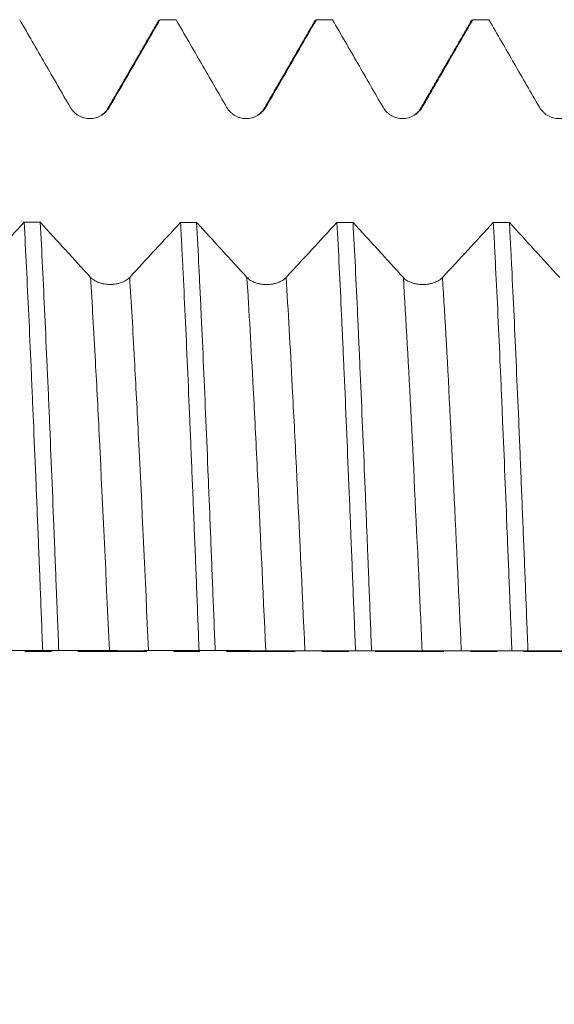
# Model space of a CAD drawing. Units: millimetres. Extents: x -45 to 116, y -82 to 31.
# Drawn here: x 70 to 79, y -6 to 10 of the extents above; entities that cross this region are included whole.
import ezdxf

# ---------------------------------------------------------------- set-up
doc = ezdxf.new("R2010")
doc.units = ezdxf.units.MM
doc.linetypes.add('CENTER', pattern=[47.5, 22, -8.5, 8.5, -8.5])
for name, color, linetype in [('1', 4, 'Continuous'), ('2', 7, 'Continuous'), ('SK4', 2, 'CENTER')]:
    doc.layers.add(name, color=color, linetype=linetype)
doc.styles.add('iso_b_vert', font='simplex.shx')
doc.dimstyles.get("Standard").update_dxf_attribs({"dimtxt": 0.18, "dimasz": 0.18, "dimexe": 0.18, "dimexo": 0.0625, "dimgap": 0.09, "dimtad": 1, "dimzin": 0, "dimdsep": 52, "dimtxsty": 'Standard', "dimcen": 0.09, "dimadec": 0, "dimazin": 0, "dimtfac": 1, "dimtdec": 4, "dimtofl": 0, "dimtmove": 0, "dimatfit": 3, "dimfxl": 1, "dimtolj": 1, "dimtzin": 0, "dimarcsym": 0})

# ---------------------------------------------------------------- blocks, each defined once
blk = doc.blocks.new('_U4')
at = {"layer": '2', "lineweight": 13}
for p, q in [((33.8, -1.5875), (33.8, -30.592853)), ((95, -11.680353), (95, -30.592853)), ((95, -28.592853), (33.8, -28.592853))]:
    blk.add_line(p, q, dxfattribs=at)
at = {"layer": '2', "lineweight": 18}
for points in [[(33.8, -28.592853), (37.299998, -28.13207), (37.300002, -29.053637)], [(95, -28.592853), (91.500002, -29.053637), (91.499998, -28.13207)]]:
    blk.add_solid(points, dxfattribs=at)
at = {"layer": '2', "lineweight": 18, "insert": (61.413486, -27.707739), "char_height": 3, "attachment_point": 7, "line_spacing_factor": 1.084337, "style": 'iso_b_vert'}
blk.add_mtext('\\W0.6562;61.2', dxfattribs=at)

msp = doc.modelspace()

# ---------------------------------------------------------------- linework, layer by layer
at = {"layer": '1', "lineweight": 18}
for points, knots in [([(70.4438, 10.0928), (70.5786, 9.8596), (70.7807, 9.5097), (70.9829, 9.1598), (71.1177, 8.9266), (71.1851, 8.81), (71.2525, 8.6934)], [0, 0, 0, 0, 0.5, 0.75, 0.75, 1, 1, 1, 1]), ([(71.8783, 8.6935), (71.9456, 8.8101), (72.013, 8.9267), (72.1477, 9.16), (72.3497, 9.5098), (72.5517, 9.8596), (72.6864, 10.0928)], [0, 0, 0, 0, 0.25, 0.25, 0.5, 1, 1, 1, 1]), ([(72.9438, 10.0928), (73.0786, 9.8596), (73.2807, 9.5097), (73.4829, 9.1598), (73.6177, 8.9266), (73.6851, 8.8099), (73.7525, 8.6933)], [0, 0, 0, 0, 0.5, 0.75, 0.75, 1, 1, 1, 1]), ([(74.3783, 8.6934), (74.4457, 8.81), (74.5131, 8.9267), (74.6478, 9.1599), (74.8499, 9.5097), (75.0519, 9.8596), (75.1866, 10.0928)], [0, 0, 0, 0, 0.25, 0.25, 0.5, 1, 1, 1, 1]), ([(75.4438, 10.0928), (75.5786, 9.8596), (75.7807, 9.5096), (75.9829, 9.1597), (76.1178, 8.9265), (76.1852, 8.8099), (76.2526, 8.6932)], [0, 0, 0, 0, 0.5, 0.75, 0.75, 1, 1, 1, 1]), ([(76.8784, 8.6933), (76.9458, 8.8099), (77.0131, 8.9266), (77.1479, 9.1598), (77.35, 9.5097), (77.552, 9.8596), (77.6867, 10.0928)], [0, 0, 0, 0, 0.25, 0.25, 0.5, 1, 1, 1, 1]), ([(77.9439, 10.0928), (78.0787, 9.8596), (78.2808, 9.5097), (78.483, 9.1598), (78.6178, 8.9265), (78.6852, 8.8099), (78.7526, 8.6933)], [0, 0, 0, 0, 0.5, 0.75, 0.75, 1, 1, 1, 1]), ([(71.2525, 8.6934), (71.2684, 8.6658), (71.2876, 8.641), (71.321, 8.6076), (71.333, 8.597), (71.3581, 8.5779), (71.3842, 8.5604), (71.4124, 8.5465), (71.4344, 8.5374), (71.4419, 8.5346), (71.4568, 8.5296), (71.4794, 8.5227), (71.5025, 8.5181), (71.5259, 8.515), (71.5337, 8.5143), (71.5495, 8.5132), (71.5575, 8.513), (71.5971, 8.513), (71.6282, 8.5171), (71.6663, 8.5273), (71.674, 8.5296), (71.689, 8.5347), (71.7111, 8.543), (71.7322, 8.5534), (71.7594, 8.5691), (71.7726, 8.5778), (71.7978, 8.5972), (71.8215, 8.6179), (71.8422, 8.6415), (71.8615, 8.6665), (71.8703, 8.6797), (71.8783, 8.6935)], [0, 0, 0, 0, 0.125, 0.125, 0.1875, 0.1875, 0.25, 0.3125, 0.3125, 0.34375, 0.34375, 0.375, 0.4375, 0.4375, 0.46875, 0.46875, 0.5, 0.5, 0.625, 0.625, 0.65625, 0.65625, 0.6875, 0.75, 0.75, 0.8125, 0.8125, 0.875, 0.9375, 0.9375, 1, 1, 1, 1]), ([(71.8474, 8.6664), (71.8387, 8.6479), (71.8119, 8.6151), (71.7715, 8.5812), (71.749, 8.5665)], [0, 0, 0, 0, 0.5773673, 1, 1, 1, 1]), ([(73.7525, 8.6933), (73.7684, 8.6658), (73.7876, 8.6409), (73.821, 8.6075), (73.833, 8.597), (73.8581, 8.5778), (73.8842, 8.5604), (73.9125, 8.5465), (73.9344, 8.5374), (73.9419, 8.5346), (73.9569, 8.5295), (73.9795, 8.5227), (74.0025, 8.5181), (74.0259, 8.515), (74.0338, 8.5142), (74.0496, 8.5132), (74.0575, 8.5129), (74.0971, 8.5129), (74.1282, 8.517), (74.1664, 8.5272), (74.174, 8.5295), (74.189, 8.5346), (74.2112, 8.5429), (74.2323, 8.5533), (74.2595, 8.569), (74.2727, 8.5778), (74.2979, 8.5971), (74.3215, 8.6178), (74.3423, 8.6414), (74.3615, 8.6664), (74.3704, 8.6796), (74.3783, 8.6934)], [0, 0, 0, 0, 0.125, 0.125, 0.1875, 0.1875, 0.25, 0.3125, 0.3125, 0.34375, 0.34375, 0.375, 0.4375, 0.4375, 0.46875, 0.46875, 0.5, 0.5, 0.625, 0.625, 0.65625, 0.65625, 0.6875, 0.75, 0.75, 0.8125, 0.8125, 0.875, 0.9375, 0.9375, 1, 1, 1, 1]), ([(74.3474, 8.6665), (74.3387, 8.6478), (74.3116, 8.6147), (74.2707, 8.5806), (74.2478, 8.5658)], [0, 0, 0, 0, 0.5779431, 1, 1, 1, 1]), ([(76.2526, 8.6932), (76.2685, 8.6657), (76.2877, 8.6408), (76.3211, 8.6074), (76.3331, 8.5969), (76.3582, 8.5777), (76.3843, 8.5603), (76.4125, 8.5464), (76.4345, 8.5373), (76.4419, 8.5345), (76.4569, 8.5294), (76.4795, 8.5226), (76.5026, 8.518), (76.526, 8.5149), (76.5338, 8.5141), (76.5496, 8.5131), (76.5576, 8.5128), (76.5971, 8.5128), (76.6282, 8.5169), (76.6664, 8.5271), (76.6741, 8.5294), (76.6891, 8.5345), (76.7112, 8.5428), (76.7323, 8.5532), (76.7595, 8.5689), (76.7727, 8.5777), (76.7979, 8.597), (76.8216, 8.6177), (76.8423, 8.6413), (76.8616, 8.6663), (76.8704, 8.6795), (76.8784, 8.6933)], [0, 0, 0, 0, 0.125, 0.125, 0.1875, 0.1875, 0.25, 0.3125, 0.3125, 0.34375, 0.34375, 0.375, 0.4375, 0.4375, 0.46875, 0.46875, 0.5, 0.5, 0.625, 0.625, 0.65625, 0.65625, 0.6875, 0.75, 0.75, 0.8125, 0.8125, 0.875, 0.9375, 0.9375, 1, 1, 1, 1]), ([(76.8473, 8.6662), (76.8387, 8.6477), (76.8116, 8.6147), (76.7707, 8.5805), (76.7478, 8.5657)], [0, 0, 0, 0, 0.5780738, 1, 1, 1, 1]), ([(78.7526, 8.6933), (78.7686, 8.6658), (78.7877, 8.6409), (78.8211, 8.6075), (78.8332, 8.597), (78.8582, 8.5778), (78.8844, 8.5604), (78.9126, 8.5464), (78.9345, 8.5373), (78.942, 8.5345), (78.957, 8.5295), (78.9796, 8.5226), (79.0026, 8.518), (79.026, 8.515), (79.0339, 8.5142), (79.0497, 8.5131), (79.0576, 8.5129), (79.0972, 8.5129), (79.1283, 8.517), (79.1665, 8.5272), (79.1741, 8.5295), (79.1891, 8.5346), (79.2113, 8.5429), (79.2324, 8.5533), (79.2596, 8.569), (79.2728, 8.5777), (79.298, 8.597), (79.3217, 8.6178), (79.3424, 8.6414), (79.3616, 8.6664), (79.3705, 8.6796), (79.3785, 8.6934)], [0, 0, 0, 0, 0.125, 0.125, 0.1875, 0.1875, 0.25, 0.3125, 0.3125, 0.34375, 0.34375, 0.375, 0.4375, 0.4375, 0.46875, 0.46875, 0.5, 0.5, 0.625, 0.625, 0.65625, 0.65625, 0.6875, 0.75, 0.75, 0.8125, 0.8125, 0.875, 0.9375, 0.9375, 1, 1, 1, 1]), ([(70.5152, 6.8561), (70.5277, 6.6255), (70.5524, 6.1469), (70.5768, 5.6344), (70.6013, 5.1049), (70.6135, 4.8316), (70.629, 4.479), (70.632, 4.4079), (70.6382, 4.2653), (70.6475, 4.0507), (70.6567, 3.8336), (70.6752, 3.3964), (70.6876, 3.1008), (70.7125, 2.5012), (70.725, 2.1974), (70.7438, 1.7353), (70.75, 1.5802), (70.7594, 1.346), (70.7625, 1.2676), (70.7688, 1.1105), (70.7719, 1.032), (70.7874, 0.6398), (70.7996, 0.3267), (70.8117, 0.0143)], [0, 0, 0, 0, 0.125, 0.25, 0.25, 0.375, 0.375, 0.40625, 0.40625, 0.4375, 0.5, 0.5, 0.625, 0.625, 0.75, 0.75, 0.8125, 0.8125, 0.84375, 0.84375, 0.875, 0.875, 1, 1, 1, 1]), ([(71.0687, 0.0141), (71.0625, 0.1708), (71.0563, 0.3278), (71.0468, 0.5638), (71.0437, 0.6425), (71.0374, 0.8002), (71.0343, 0.879), (71.0187, 1.2713), (71.0063, 1.5816), (70.9818, 2.1953), (70.9696, 2.4986), (70.9453, 3.0983), (70.933, 3.3947), (70.9175, 3.7607), (70.9144, 3.8337), (70.9082, 3.9792), (70.905, 4.0518), (70.8956, 4.268), (70.8893, 4.4101), (70.8706, 4.8303), (70.8583, 5.1024), (70.8338, 5.6308), (70.8216, 5.887), (70.797, 6.3836), (70.7846, 6.6239), (70.7722, 6.856)], [0, 0, 0, 0, 0.0625, 0.0625, 0.09375, 0.09375, 0.125, 0.125, 0.25, 0.25, 0.375, 0.375, 0.5, 0.5, 0.53125, 0.53125, 0.5625, 0.5625, 0.625, 0.625, 0.75, 0.75, 0.875, 0.875, 1, 1, 1, 1]), ([(73.0151, 6.8549), (73.0212, 6.74), (73.0274, 6.6225), (73.0367, 6.442), (73.0399, 6.3811), (73.0461, 6.258), (73.0492, 6.1957), (73.0648, 5.8822), (73.0772, 5.6242), (73.1019, 5.0945), (73.1141, 4.8228), (73.1385, 4.2656), (73.1506, 3.9801), (73.1692, 3.5414), (73.1755, 3.3934), (73.1881, 3.0938), (73.1943, 2.9434), (73.2131, 2.4904), (73.2255, 2.1861), (73.2502, 1.5729), (73.2625, 1.2641), (73.287, 0.6418), (73.2992, 0.3284), (73.3115, 0.0127)], [0, 0, 0, 0, 0.0625, 0.0625, 0.09375, 0.09375, 0.125, 0.125, 0.25, 0.25, 0.375, 0.375, 0.5, 0.5, 0.5625, 0.5625, 0.625, 0.625, 0.75, 0.75, 0.875, 0.875, 1, 1, 1, 1]), ([(73.5686, 0.0125), (73.5562, 0.3264), (73.5316, 0.951), (73.5071, 1.5692), (73.4886, 2.0304), (73.4825, 2.1838), (73.4701, 2.4896), (73.4639, 2.6421), (73.4452, 3.0983), (73.4328, 3.3959), (73.4081, 3.9785), (73.3958, 4.2634), (73.3712, 4.8208), (73.3589, 5.0933), (73.3403, 5.4923), (73.334, 5.6237), (73.3247, 5.8184), (73.3215, 5.883), (73.3153, 6.0106), (73.3122, 6.0737), (73.2967, 6.3861), (73.2844, 6.6256), (73.2722, 6.8548)], [0, 0, 0, 0, 0.125, 0.25, 0.25, 0.3125, 0.3125, 0.375, 0.375, 0.5, 0.5, 0.625, 0.625, 0.75, 0.75, 0.8125, 0.8125, 0.84375, 0.84375, 0.875, 0.875, 1, 1, 1, 1]), ([(75.5151, 6.8538), (75.5275, 6.6244), (75.5399, 6.3857), (75.5645, 5.8896), (75.5768, 5.6322), (75.5922, 5.2985), (75.5953, 5.2312), (75.6, 5.1292), (75.6015, 5.0951), (75.6047, 5.0267), (75.6124, 4.8553), (75.6202, 4.6817), (75.6388, 4.2614), (75.6511, 3.976), (75.6756, 3.3948), (75.6879, 3.0991), (75.7064, 2.6477), (75.7126, 2.496), (75.722, 2.2664), (75.7267, 2.1511), (75.7313, 2.0351), (75.7345, 1.9576), (75.736, 1.9187), (75.7501, 1.5692), (75.7625, 1.2581), (75.7872, 0.6351), (75.7995, 0.3233), (75.8118, 0.0111)], [0, 0, 0, 0, 0.125, 0.125, 0.25, 0.25, 0.28125, 0.28125, 0.296875, 0.296875, 0.3125, 0.375, 0.375, 0.5, 0.5, 0.625, 0.625, 0.6875, 0.6875, 0.71875, 0.734375, 0.734375, 0.75, 0.75, 0.875, 0.875, 1, 1, 1, 1]), ([(76.0685, 0.0109), (76.0563, 0.3231), (76.0441, 0.6355), (76.0257, 1.1046), (76.0195, 1.2611), (76.0118, 1.4567), (76.0102, 1.4959), (76.0071, 1.5741), (76.0025, 1.6911), (75.9978, 1.8074), (75.9823, 2.1939), (75.9699, 2.4984), (75.9452, 3.0985), (75.9328, 3.394), (75.908, 3.9759), (75.8956, 4.2624), (75.8817, 4.5795), (75.8801, 4.6146), (75.877, 4.6848), (75.8754, 4.7198), (75.8708, 4.8244), (75.8614, 5.032), (75.8522, 5.2344), (75.8337, 5.6326), (75.8093, 6.1457), (75.7848, 6.6236), (75.7725, 6.8536)], [0, 0, 0, 0, 0.125, 0.125, 0.1875, 0.1875, 0.203125, 0.203125, 0.21875, 0.25, 0.25, 0.375, 0.375, 0.5, 0.5, 0.625, 0.625, 0.640625, 0.640625, 0.65625, 0.65625, 0.6875, 0.75, 0.75, 0.875, 1, 1, 1, 1]), ([(78.015, 6.8526), (78.0181, 6.7946), (78.0212, 6.7359), (78.0274, 6.6176), (78.0368, 6.4386), (78.0461, 6.2551), (78.0647, 5.8823), (78.0894, 5.3694), (78.114, 4.8255), (78.1325, 4.4057), (78.1387, 4.2638), (78.148, 4.0479), (78.1511, 3.9754), (78.1573, 3.8296), (78.1604, 3.7565), (78.1758, 3.3899), (78.1881, 3.0932), (78.2126, 2.4932), (78.2249, 2.1899), (78.2495, 1.5766), (78.2619, 1.2667), (78.2776, 0.875), (78.2807, 0.7964), (78.287, 0.6389), (78.2902, 0.5599), (78.2996, 0.3235), (78.3058, 0.1663), (78.312, 0.0095)], [0, 0, 0, 0, 0.03125, 0.03125, 0.0625, 0.125, 0.125, 0.25, 0.375, 0.375, 0.4375, 0.4375, 0.46875, 0.46875, 0.5, 0.5, 0.625, 0.625, 0.75, 0.75, 0.875, 0.875, 0.90625, 0.90625, 0.9375, 0.9375, 1, 1, 1, 1]), ([(78.5689, 0.0093), (78.5658, 0.0882), (78.5627, 0.1673), (78.5565, 0.3252), (78.5534, 0.404), (78.5441, 0.6398), (78.5379, 0.7963), (78.5193, 1.2639), (78.4945, 1.8819), (78.47, 2.4893), (78.4515, 2.9408), (78.4454, 3.0906), (78.4361, 3.3143), (78.433, 3.3887), (78.4284, 3.5001), (78.4268, 3.5371), (78.4237, 3.611), (78.4098, 3.9423), (78.3958, 4.2641), (78.3711, 4.8219), (78.3588, 5.0935), (78.3342, 5.6223), (78.3219, 5.8795), (78.3065, 6.1918), (78.3018, 6.2848), (78.2972, 6.3767), (78.294, 6.4378), (78.2925, 6.4682), (78.2847, 6.6193), (78.2785, 6.7373), (78.2723, 6.8525)], [0, 0, 0, 0, 0.03125, 0.03125, 0.0625, 0.0625, 0.125, 0.125, 0.25, 0.375, 0.375, 0.4375, 0.4375, 0.46875, 0.46875, 0.484375, 0.484375, 0.5, 0.625, 0.625, 0.75, 0.75, 0.875, 0.875, 0.90625, 0.921875, 0.921875, 0.9375, 0.9375, 1, 1, 1, 1]), ([(72.2023, 5.976), (72.1863, 5.9588), (72.1671, 5.9432), (72.1337, 5.9224), (72.1217, 5.9158), (72.0966, 5.9037), (72.0705, 5.8928), (72.0423, 5.8841), (72.0203, 5.8784), (72.0129, 5.8766), (71.9979, 5.8734), (71.9753, 5.8691), (71.9522, 5.8663), (71.9288, 5.8643), (71.921, 5.8638), (71.9052, 5.8631), (71.8972, 5.863), (71.8576, 5.8629), (71.8264, 5.8655), (71.7882, 5.8719), (71.7806, 5.8733), (71.7656, 5.8765), (71.7434, 5.8817), (71.7222, 5.8883), (71.695, 5.8981), (71.6819, 5.9036), (71.6567, 5.9157), (71.633, 5.9288), (71.6124, 5.9436), (71.5932, 5.9593), (71.5844, 5.9676), (71.5764, 5.9762)], [0, 0, 0, 0, 0.125, 0.125, 0.1875, 0.1875, 0.25, 0.3125, 0.3125, 0.34375, 0.34375, 0.375, 0.4375, 0.4375, 0.46875, 0.46875, 0.5, 0.5, 0.625, 0.625, 0.65625, 0.65625, 0.6875, 0.75, 0.75, 0.8125, 0.8125, 0.875, 0.9375, 0.9375, 1, 1, 1, 1]), ([(74.7023, 5.975), (74.6864, 5.9578), (74.6672, 5.9423), (74.6338, 5.9214), (74.6217, 5.9148), (74.5967, 5.9028), (74.5706, 5.8919), (74.5424, 5.8832), (74.5204, 5.8775), (74.5129, 5.8757), (74.498, 5.8725), (74.4753, 5.8682), (74.4523, 5.8653), (74.4289, 5.8634), (74.421, 5.8629), (74.4052, 5.8622), (74.3972, 5.862), (74.3576, 5.862), (74.3265, 5.8646), (74.2883, 5.8709), (74.2806, 5.8724), (74.2656, 5.8756), (74.2434, 5.8808), (74.2223, 5.8873), (74.1951, 5.8972), (74.1819, 5.9027), (74.1567, 5.9148), (74.1331, 5.9278), (74.1124, 5.9426), (74.0933, 5.9583), (74.0844, 5.9666), (74.0765, 5.9753)], [0, 0, 0, 0, 0.125, 0.125, 0.1875, 0.1875, 0.25, 0.3125, 0.3125, 0.34375, 0.34375, 0.375, 0.4375, 0.4375, 0.46875, 0.46875, 0.5, 0.5, 0.625, 0.625, 0.65625, 0.65625, 0.6875, 0.75, 0.75, 0.8125, 0.8125, 0.875, 0.9375, 0.9375, 1, 1, 1, 1]), ([(77.2024, 5.9742), (77.1864, 5.957), (77.1673, 5.9415), (77.1339, 5.9206), (77.1218, 5.914), (77.0968, 5.902), (77.0706, 5.8911), (77.0424, 5.8823), (77.0205, 5.8766), (77.013, 5.8749), (76.998, 5.8717), (76.9754, 5.8674), (76.9523, 5.8645), (76.929, 5.8625), (76.9211, 5.862), (76.9053, 5.8614), (76.8973, 5.8612), (76.8577, 5.8612), (76.8266, 5.8637), (76.7884, 5.8701), (76.7807, 5.8715), (76.7657, 5.8747), (76.7435, 5.8799), (76.7224, 5.8865), (76.6952, 5.8963), (76.682, 5.9018), (76.6568, 5.9139), (76.6332, 5.927), (76.6125, 5.9418), (76.5933, 5.9574), (76.5845, 5.9658), (76.5766, 5.9744)], [0, 0, 0, 0, 0.125, 0.125, 0.1875, 0.1875, 0.25, 0.3125, 0.3125, 0.34375, 0.34375, 0.375, 0.4375, 0.4375, 0.46875, 0.46875, 0.5, 0.5, 0.625, 0.625, 0.65625, 0.65625, 0.6875, 0.75, 0.75, 0.8125, 0.8125, 0.875, 0.9375, 0.9375, 1, 1, 1, 1]), ([(70.0032, 0.0135), (70.0706, 0.0139), (70.138, 0.0139), (70.2728, 0.0141), (70.4749, 0.0143), (70.677, 0.0143), (70.8117, 0.0143)], [0, 0, 0, 0, 0.25, 0.25, 0.5, 1, 1, 1, 1]), ([(71.0687, 0.0141), (71.2035, 0.014), (71.4056, 0.0137), (71.6078, 0.0133), (71.7426, 0.013), (71.81, 0.0129), (71.8775, 0.0125)], [0, 0, 0, 0, 0.5, 0.75, 0.75, 1, 1, 1, 1]), ([(71.8775, 0.0125), (71.8934, 0.0124), (71.9125, 0.0123), (71.946, 0.0121), (71.958, 0.012), (71.9831, 0.0119), (72.0092, 0.0118), (72.0374, 0.0117), (72.0594, 0.0116), (72.0668, 0.0116), (72.0818, 0.0116), (72.1044, 0.0115), (72.1275, 0.0115), (72.1509, 0.0114), (72.1587, 0.0114), (72.1745, 0.0114), (72.1825, 0.0114), (72.222, 0.0114), (72.2531, 0.0114), (72.2913, 0.0114), (72.2989, 0.0114), (72.3139, 0.0115), (72.3361, 0.0115), (72.3572, 0.0116), (72.3844, 0.0117), (72.3976, 0.0117), (72.4228, 0.0118), (72.4465, 0.0119), (72.4672, 0.012), (72.4864, 0.0121), (72.4953, 0.0121), (72.5033, 0.0122)], [0, 0, 0, 0, 0.125, 0.125, 0.1875, 0.1875, 0.25, 0.3125, 0.3125, 0.34375, 0.34375, 0.375, 0.4375, 0.4375, 0.46875, 0.46875, 0.5, 0.5, 0.625, 0.625, 0.65625, 0.65625, 0.6875, 0.75, 0.75, 0.8125, 0.8125, 0.875, 0.9375, 0.9375, 1, 1, 1, 1]), ([(72.5033, 0.0122), (72.5706, 0.0125), (72.638, 0.0125), (72.7727, 0.0127), (72.9748, 0.0128), (73.1769, 0.0128), (73.3115, 0.0127)], [0, 0, 0, 0, 0.25, 0.25, 0.5, 1, 1, 1, 1]), ([(73.5686, 0.0125), (73.7034, 0.0124), (73.9056, 0.0122), (74.1078, 0.0119), (74.2427, 0.0116), (74.3101, 0.0115), (74.3775, 0.0111)], [0, 0, 0, 0, 0.5, 0.75, 0.75, 1, 1, 1, 1]), ([(74.3775, 0.0111), (74.3934, 0.011), (74.4126, 0.0109), (74.446, 0.0108), (74.458, 0.0107), (74.4831, 0.0106), (74.5092, 0.0105), (74.5375, 0.0104), (74.5594, 0.0103), (74.5669, 0.0103), (74.5818, 0.0102), (74.6045, 0.0102), (74.6275, 0.0101), (74.6509, 0.0101), (74.6588, 0.0101), (74.6746, 0.01), (74.6825, 0.01), (74.7221, 0.01), (74.7532, 0.01), (74.7914, 0.0101), (74.799, 0.0101), (74.814, 0.0101), (74.8362, 0.0102), (74.8573, 0.0102), (74.8845, 0.0103), (74.8977, 0.0104), (74.9229, 0.0104), (74.9465, 0.0105), (74.9673, 0.0106), (74.9865, 0.0107), (74.9954, 0.0108), (75.0033, 0.0108)], [0, 0, 0, 0, 0.125, 0.125, 0.1875, 0.1875, 0.25, 0.3125, 0.3125, 0.34375, 0.34375, 0.375, 0.4375, 0.4375, 0.46875, 0.46875, 0.5, 0.5, 0.625, 0.625, 0.65625, 0.65625, 0.6875, 0.75, 0.75, 0.8125, 0.8125, 0.875, 0.9375, 0.9375, 1, 1, 1, 1]), ([(75.0033, 0.0108), (75.0707, 0.0111), (75.1381, 0.0111), (75.2729, 0.0112), (75.475, 0.0113), (75.6771, 0.0112), (75.8118, 0.0111)], [0, 0, 0, 0, 0.25, 0.25, 0.5, 1, 1, 1, 1]), ([(76.0685, 0.0109), (76.2033, 0.0109), (76.4056, 0.0107), (76.6078, 0.0104), (76.7427, 0.0102), (76.8101, 0.0102), (76.8776, 0.0098)], [0, 0, 0, 0, 0.5, 0.75, 0.75, 1, 1, 1, 1]), ([(76.8776, 0.0098), (76.8935, 0.0097), (76.9127, 0.0096), (76.9461, 0.0094), (76.9581, 0.0093), (76.9832, 0.0092), (77.0093, 0.0091), (77.0375, 0.009), (77.0595, 0.0089), (77.0669, 0.0089), (77.0819, 0.0089), (77.1045, 0.0088), (77.1276, 0.0088), (77.151, 0.0087), (77.1588, 0.0087), (77.1746, 0.0087), (77.1826, 0.0087), (77.2221, 0.0087), (77.2532, 0.0087), (77.2914, 0.0087), (77.299, 0.0088), (77.3141, 0.0088), (77.3362, 0.0088), (77.3573, 0.0089), (77.3845, 0.009), (77.3977, 0.009), (77.4229, 0.0091), (77.4466, 0.0092), (77.4673, 0.0093), (77.4866, 0.0094), (77.4954, 0.0094), (77.5034, 0.0094)], [0, 0, 0, 0, 0.125, 0.125, 0.1875, 0.1875, 0.25, 0.3125, 0.3125, 0.34375, 0.34375, 0.375, 0.4375, 0.4375, 0.46875, 0.46875, 0.5, 0.5, 0.625, 0.625, 0.65625, 0.65625, 0.6875, 0.75, 0.75, 0.8125, 0.8125, 0.875, 0.9375, 0.9375, 1, 1, 1, 1]), ([(77.5034, 0.0094), (77.5708, 0.0097), (77.6382, 0.0097), (77.773, 0.0098), (77.9751, 0.0098), (78.1773, 0.0097), (78.312, 0.0095)], [0, 0, 0, 0, 0.25, 0.25, 0.5, 1, 1, 1, 1]), ([(78.5689, 0.0093), (78.7037, 0.0094), (78.9058, 0.0092), (79.108, 0.009), (79.2428, 0.0088), (79.3102, 0.0088), (79.3777, 0.0084)], [0, 0, 0, 0, 0.5, 0.75, 0.75, 1, 1, 1, 1])]:
    msp.add_open_spline(points, degree=3, knots=knots, dxfattribs=at)
for points, degree in [([(72.6652, 10.0788), (72.2565, 9.3725), (71.8474, 8.6664)], 2), ([(72.6598, 10.0694), (72.6687, 10.0848), (72.6775, 10.0926), (72.6864, 10.0928)], 3), ([(72.9438, 10.0928), (72.858, 10.0928), (72.7722, 10.0928), (72.6864, 10.0928)], 3), ([(75.1652, 10.0788), (74.7565, 9.3725), (74.3474, 8.6665)], 2), ([(75.1598, 10.0693), (75.1687, 10.0847), (75.1776, 10.0926), (75.1866, 10.0928)], 3), ([(75.4438, 10.0928), (75.3581, 10.0928), (75.2724, 10.0928), (75.1866, 10.0928)], 3), ([(77.6649, 10.0782), (77.2563, 9.3721), (76.8473, 8.6662)], 2), ([(77.6597, 10.0692), (77.6687, 10.0848), (77.6777, 10.0926), (77.6867, 10.0928)], 3), ([(77.9439, 10.0928), (77.8582, 10.0928), (77.7725, 10.0928), (77.6867, 10.0928)], 3), ([(70.5152, 6.8561), (70.2443, 6.5623), (69.9734, 6.2691), (69.7022, 5.9768)], 3), ([(70.5152, 6.8561), (70.6009, 6.8561), (70.6865, 6.856), (70.7722, 6.856)], 3), ([(71.5764, 5.9762), (71.3086, 6.2688), (71.0405, 6.5622), (70.7722, 6.856)], 3), ([(73.0151, 6.8549), (72.7443, 6.5613), (72.4733, 6.2682), (72.2023, 5.976)], 3), ([(73.0151, 6.8549), (73.1008, 6.8549), (73.1865, 6.8548), (73.2722, 6.8548)], 3), ([(74.0765, 5.9753), (73.8087, 6.2678), (73.5405, 6.5611), (73.2722, 6.8548)], 3), ([(75.5151, 6.8538), (75.2443, 6.5602), (74.9734, 6.2672), (74.7023, 5.975)], 3), ([(75.5151, 6.8538), (75.6009, 6.8537), (75.6867, 6.8537), (75.7725, 6.8536)], 3), ([(76.5766, 5.9744), (76.3088, 6.2668), (76.0407, 6.56), (75.7725, 6.8536)], 3), ([(78.015, 6.8526), (77.7442, 6.5591), (77.4734, 6.2662), (77.2024, 5.9742)], 3), ([(78.015, 6.8526), (78.1008, 6.8526), (78.1865, 6.8525), (78.2723, 6.8525)], 3), ([(79.0766, 5.9732), (78.8088, 6.2656), (78.5407, 6.5588), (78.2723, 6.8525)], 3), ([(71.0687, 0.0141), (70.9831, 0.0142), (70.8974, 0.0142), (70.8117, 0.0143)], 3), ([(73.5686, 0.0125), (73.4829, 0.0126), (73.3972, 0.0126), (73.3115, 0.0127)], 3), ([(76.0685, 0.0109), (75.983, 0.011), (75.8974, 0.011), (75.8118, 0.0111)], 3), ([(78.5689, 0.0093), (78.4833, 0.0094), (78.3977, 0.0095), (78.312, 0.0095)], 3)]:
    msp.add_open_spline(points, degree=degree, dxfattribs=at)
at = {"layer": '1', "lineweight": 13}
for points, knots in [([(74.3783, 8.6934), (74.3686, 8.6932), (74.3586, 8.685), (74.3487, 8.6687), (74.3485, 8.6683)], [0, 0, 0, 0, 0.976369, 1, 1, 1, 1]), ([(71.8775, 0.0125), (71.825, 1.1579), (71.7509, 2.7768), (71.6495, 4.7485), (71.6023, 5.5665), (71.5764, 5.9762)], [0, 0, 0, 0, 0.5267246, 0.7400437, 1, 1, 1, 1]), ([(72.5033, 0.0122), (72.4505, 1.1666), (72.3759, 2.7946), (72.2745, 4.7631), (72.2277, 5.5728), (72.2023, 5.976)], [0, 0, 0, 0, 0.5309054, 0.7442223, 1, 1, 1, 1]), ([(74.3775, 0.0111), (74.3322, 1.0012), (74.2658, 2.452), (74.1648, 4.47), (74.1098, 5.4462), (74.0765, 5.9753)], [0, 0, 0, 0, 0.4479763, 0.6621169, 1, 1, 1, 1]), ([(75.0033, 0.0108), (74.9576, 1.0101), (74.8908, 2.4699), (74.7898, 4.4848), (74.7352, 5.4524), (74.7023, 5.975)], [0, 0, 0, 0, 0.4521377, 0.666295, 1, 1, 1, 1]), ([(76.8776, 0.0098), (76.8616, 0.3596), (76.7588, 2.608), (76.6601, 4.6483), (76.5766, 5.9744)], [0, 0, 0, 0, 0.154557, 1, 1, 1, 1]), ([(77.5034, 0.0094), (77.487, 0.3684), (77.3842, 2.6166), (77.2855, 4.6545), (77.2024, 5.9742)], [0, 0, 0, 0, 0.1585763, 1, 1, 1, 1])]:
    msp.add_open_spline(points, degree=3, knots=knots, dxfattribs=at)
msp.add_open_spline([(76.8784, 8.6933), (76.8686, 8.6932), (76.8588, 8.6851), (76.849, 8.6691)], degree=3, dxfattribs=at)
at = {"layer": 'SK4', "lineweight": 18, "ltscale": 0.05}
msp.add_line((-45, 0), (95, 0), dxfattribs=at)

# ---------------------------------------------------------------- dimensions: what is measured, and where the dimension line sits
at = {"layer": '2', "lineweight": 18}
dim = msp.add_linear_dim(base=(33.8, -28.5929), p1=(95, -10.0929), p2=(33.8, 0), dimstyle='Standard', override={"dimtxt": 3, "dimasz": 3.5, "dimexe": 2, "dimexo": 1.5875, "dimgap": 1.5, "dimtad": 1, "dimtih": 1, "dimtoh": 0, "dimdec": 1, "dimlfac": 1, "dimzin": 8, "dimdsep": 46, "dimlunit": 2, "dimpost": '<>', "dimtxsty": 'iso_b_vert', "dimsah": 1, "dimse1": 0, "dimse2": 0, "dimsd1": 0, "dimsd2": 0, "dimclrd": 2, "dimclre": 2, "dimclrt": 2, "dimtol": 0, "dimtm": -0.1, "dimtfac": 1.166667, "dimtdec": 3, "dimtofl": 1, "dimtmove": 0, "dimtzin": 8, "dimlwd": 13, "dimlwe": 13}, dxfattribs=at)
dim.commit()
dim.dimension.update_dxf_attribs({"geometry": '_U4', "text_midpoint": (64.4, -28.5929)})

doc.saveas('drawing.dxf')
